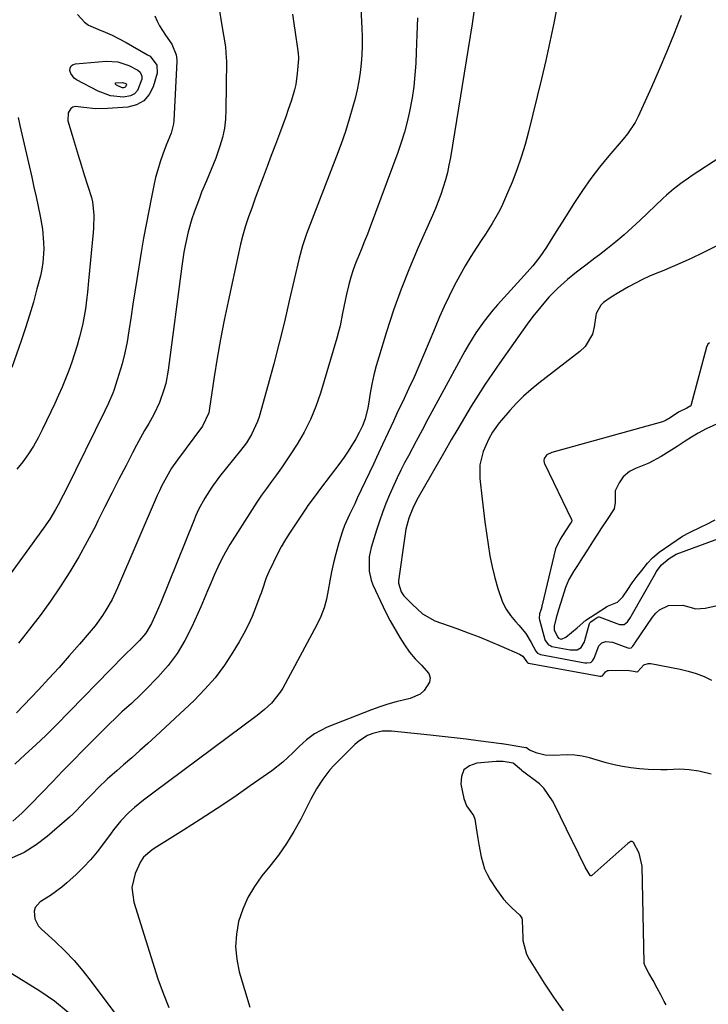
# Model space of a CAD drawing. Units: inches. Extents: x 1911315 to 1916670, y 469473 to 474935.
# Drawn here: x 1915659 to 1915892, y 470024 to 470357 of the extents above; entities that cross this region are included whole.
import ezdxf

# ---------------------------------------------------------------- set-up
doc = ezdxf.new("R2010")
doc.units = ezdxf.units.IN
doc.header["$MEASUREMENT"] = 0
for name, color, linetype in [('1', 7, 'Continuous'), ('7', 7, 'Continuous'), ('8', 7, 'Continuous')]:
    doc.layers.add(name, color=color, linetype=linetype)

msp = doc.modelspace()

# ---------------------------------------------------------------- linework, layer by layer
at = {"layer": '1', "color": 18}
for points in [[(1915781.73, 470116.34, 1966), (1915778.63, 470115.63, 1966), (1915776.77, 470114.86, 1966), (1915773.87, 470113.03, 1966), (1915772.56, 470111.89, 1966), (1915765.46, 470104.72, 1966), (1915764.12, 470103.27, 1966), (1915761.69, 470100.17, 1966), (1915759.58, 470096.83, 1966), (1915757.65, 470093.37, 1966), (1915756.73, 470091.61, 1966), (1915754.23, 470086.62, 1966), (1915751.95, 470082.44, 1966), (1915749.48, 470078.38, 1966), (1915746.75, 470074.5, 1966), (1915743.84, 470070.73, 1966), (1915741.14, 470067.47, 1966), (1915738.58, 470063.93, 1966), (1915736.35, 470060.22, 1966), (1915734.64, 470056.24, 1966), (1915733.26, 470052.09, 1966), (1915732.51, 470047.81, 1966), (1915732.23, 470043.54, 1966), (1915732.63, 470039.28, 1966), (1915733.5, 470035.02, 1966), (1915735.23, 470029.06, 1966), (1915737.05, 470023.09, 1966)], [(1915892.94, 470101.87, 1966), (1915888.76, 470102.84, 1966), (1915885.55, 470103.31, 1966), (1915882.35, 470103.48, 1966), (1915878.06, 470103.34, 1966), (1915875.89, 470103.25, 1966), (1915871.59, 470103.38, 1966), (1915868.7, 470103.62, 1966), (1915865.84, 470103.94, 1966), (1915863, 470104.38, 1966), (1915860.19, 470104.99, 1966), (1915857.4, 470105.71, 1966), (1915851.83, 470107.33, 1966), (1915849.37, 470107.9, 1966), (1915846.89, 470108.29, 1966), (1915844.38, 470108.4, 1966), (1915839.56, 470108.14, 1966), (1915836.82, 470108.22, 1966), (1915834.17, 470108.92, 1966), (1915831.59, 470109.96, 1966), (1915830.59, 470110.69, 1966), (1915830.28, 470110.77, 1966), (1915823.04, 470111.96, 1966), (1915822.92, 470111.97, 1966), (1915822.31, 470112.05, 1966), (1915822.06, 470112.08, 1966), (1915814.22, 470113.11, 1966), (1915810.17, 470113.63, 1966), (1915806.13, 470114.12, 1966), (1915802.07, 470114.58, 1966), (1915798.02, 470115.01, 1966), (1915784.92, 470116.36, 1966), (1915781.73, 470116.34, 1966)], [(1915877.73, 470023.88, 1964), (1915877.07, 470025.05, 1964), (1915875.92, 470027.29, 1964), (1915874.73, 470029.55, 1964), (1915873.31, 470032.1, 1964), (1915871.89, 470034.64, 1964), (1915870.6, 470036.95, 1964), (1915870.32, 470037.92, 1964), (1915870.31, 470038.12, 1964), (1915869.64, 470070.7, 1964), (1915868.64, 470075.2, 1964), (1915866.64, 470078.8, 1964), (1915866.47, 470078.98, 1964), (1915866.27, 470079.09, 1964), (1915866.05, 470079.11, 1964), (1915865.81, 470079.06, 1964), (1915864.83, 470078.4, 1964), (1915852.65, 470067.58, 1964), (1915852.55, 470067.52, 1964), (1915852.44, 470067.49, 1964), (1915852.2, 470067.54, 1964), (1915851.69, 470068.13, 1964), (1915850.32, 470070.45, 1964), (1915848.17, 470074.85, 1964), (1915846.4, 470078.5, 1964), (1915846.2, 470078.88, 1964), (1915846.11, 470079.07, 1964), (1915840.01, 470091.55, 1964), (1915839.89, 470091.8, 1964), (1915839.34, 470092.78, 1964), (1915837.9, 470094.95, 1964), (1915836.43, 470097.1, 1964), (1915835.65, 470097.95, 1964), (1915835.2, 470098.34, 1964), (1915834.96, 470098.52, 1964), (1915829.14, 470102.88, 1964), (1915828.82, 470103.14, 1964), (1915826, 470105.57, 1964), (1915822.66, 470106.16, 1964), (1915820.64, 470106.14, 1964), (1915820.24, 470106.11, 1964), (1915813.7, 470105.61, 1964), (1915811.22, 470104.67, 1964), (1915809.39, 470103.25, 1964), (1915808.52, 470101.1, 1964), (1915808.31, 470098.46, 1964), (1915809.31, 470093.6, 1964), (1915810.29, 470091.13, 1964), (1915812.65, 470087.83, 1964), (1915813.06, 470086.63, 1964), (1915813.75, 470082.2, 1964), (1915814.09, 470080.12, 1964), (1915814.44, 470078.03, 1964), (1915815.2, 470073.88, 1964), (1915816.37, 470069.89, 1964), (1915817.25, 470068, 1964), (1915818.27, 470066.18, 1964), (1915820.35, 470062.92, 1964), (1915822.77, 470059.62, 1964), (1915824.15, 470058.11, 1964), (1915825.61, 470056.67, 1964), (1915828.25, 470054.25, 1964), (1915828.98, 470053.17, 1964), (1915829.1, 470052.66, 1964), (1915829.12, 470052.4, 1964), (1915829.27, 470046.53, 1964), (1915829.33, 470045.59, 1964), (1915830.51, 470041.02, 1964), (1915831.41, 470039.35, 1964), (1915836.5, 470031.26, 1964), (1915838.04, 470028.88, 1964), (1915839.61, 470026.53, 1964), (1915841.24, 470024.21, 1964), (1915842.91, 470021.93, 1964)]]:
    msp.add_polyline3d(points, dxfattribs=at)
at = {"layer": '7', "color": 18}
for points in [[(1915774.46, 470362.7, 1976), (1915774.88, 470353.93, 1976), (1915774.96, 470350.93, 1976), (1915774.97, 470347.93, 1976), (1915774.86, 470344.94, 1976), (1915774.68, 470341.94, 1976), (1915774.35, 470338.96, 1976), (1915773.92, 470336, 1976), (1915773.32, 470333.07, 1976), (1915772.61, 470330.16, 1976), (1915771.87, 470327.43, 1976), (1915770.64, 470323.19, 1976), (1915769.33, 470318.97, 1976), (1915767.89, 470314.8, 1976), (1915766.36, 470310.65, 1976), (1915756.24, 470284.38, 1976), (1915755.86, 470283.38, 1976), (1915754.82, 470280.35, 1976), (1915753.7, 470276.24, 1976), (1915750.39, 470261.8, 1976), (1915748.71, 470254.69, 1976), (1915746.97, 470247.59, 1976), (1915745.12, 470240.52, 1976), (1915743.21, 470233.47, 1976), (1915740.17, 470222.52, 1976), (1915739.67, 470220.98, 1976), (1915737.64, 470216.57, 1976), (1915735.9, 470213.83, 1976), (1915733.95, 470211.22, 1976), (1915726.84, 470202.37, 1976), (1915724.22, 470198.84, 1976), (1915721.85, 470195.14, 1976), (1915719.76, 470191.26, 1976), (1915718.84, 470189.27, 1976), (1915717.97, 470187.25, 1976), (1915706.93, 470159.85, 1976), (1915705.42, 470156.29, 1976), (1915703.78, 470152.8, 1976), (1915701.87, 470149.48, 1976), (1915699.81, 470147, 1976), (1915698.02, 470145.16, 1976), (1915694.52, 470141.86, 1976), (1915671.6, 470118.45, 1976), (1915668.19, 470115.05, 1976), (1915664.73, 470111.7, 1976), (1915661.19, 470108.43, 1976), (1915657.6, 470105.22, 1976)], [(1915812.77, 470359.35, 1972), (1915812.21, 470355.39, 1972), (1915804.82, 470310.15, 1972), (1915804.34, 470307.62, 1972), (1915803.8, 470305.12, 1972), (1915803.14, 470302.64, 1972), (1915802.4, 470300.18, 1972), (1915801.57, 470297.74, 1972), (1915800.69, 470295.33, 1972), (1915799.74, 470292.95, 1972), (1915798.73, 470290.58, 1972), (1915793.94, 470279.82, 1972), (1915790.97, 470272.81, 1972), (1915788.17, 470265.74, 1972), (1915785.62, 470258.57, 1972), (1915783.24, 470251.34, 1972), (1915780.59, 470242.79, 1972), (1915779.73, 470239.77, 1972), (1915778.95, 470236.73, 1972), (1915778.3, 470233.66, 1972), (1915777.74, 470230.56, 1972), (1915777.15, 470226.86, 1972), (1915776.93, 470225.61, 1972), (1915776.03, 470221.9, 1972), (1915775.17, 470219.51, 1972), (1915774.04, 470217.23, 1972), (1915772.86, 470215.16, 1972), (1915770.28, 470210.96, 1972), (1915768.88, 470208.93, 1972), (1915767.43, 470206.94, 1972), (1915760.95, 470198.37, 1972), (1915759.08, 470195.91, 1972), (1915756.65, 470192.57, 1972), (1915756.08, 470191.72, 1972), (1915750.66, 470183.6, 1972), (1915749.11, 470181.15, 1972), (1915747.63, 470178.65, 1972), (1915746.27, 470176.09, 1972), (1915744.99, 470173.48, 1972), (1915743.47, 470170.2, 1972), (1915742.61, 470168.18, 1972), (1915741.22, 470164.01, 1972), (1915740.86, 470162.97, 1972), (1915740.48, 470161.94, 1972), (1915739, 470158.03, 1972), (1915737.8, 470155.09, 1972), (1915736.5, 470152.19, 1972), (1915735.04, 470149.37, 1972), (1915733.48, 470146.59, 1972), (1915731.34, 470143.02, 1972), (1915728.46, 470138.63, 1972), (1915725.35, 470134.44, 1972), (1915721.9, 470130.51, 1972), (1915718.22, 470126.77, 1972), (1915705.29, 470114.71, 1972), (1915702.61, 470112.23, 1972), (1915699.9, 470109.78, 1972), (1915697.16, 470107.36, 1972), (1915694.39, 470104.97, 1972), (1915692.11, 470103.02, 1972), (1915690.49, 470101.6, 1972), (1915688.89, 470100.16, 1972), (1915685.78, 470097.18, 1972), (1915683.87, 470095.25, 1972), (1915681.68, 470092.94, 1972), (1915678.42, 470089.45, 1972), (1915677.27, 470088.35, 1972), (1915676.08, 470087.28, 1972), (1915668.59, 470080.78, 1972), (1915664.81, 470077.92, 1972), (1915660.83, 470075.41, 1972), (1915656.56, 470073.43, 1972)], [(1915751.47, 470358.62, 1978), (1915751.92, 470355.51, 1978), (1915752.38, 470352.39, 1978), (1915753.17, 470347.02, 1978), (1915753.42, 470345.31, 1978), (1915753.49, 470344.02, 1978), (1915753.47, 470343.59, 1978), (1915753.08, 470338.56, 1978), (1915752.58, 470334.9, 1978), (1915752.17, 470333.1, 1978), (1915751.11, 470329.54, 1978), (1915749.92, 470326.03, 1978), (1915749.28, 470324.28, 1978), (1915747.05, 470318.25, 1978), (1915745.67, 470314.56, 1978), (1915744.29, 470310.88, 1978), (1915742.9, 470307.19, 1978), (1915741.51, 470303.51, 1978), (1915740.98, 470302.13, 1978), (1915739.86, 470299.14, 1978), (1915738.75, 470296.14, 1978), (1915737.67, 470293.12, 1978), (1915736.62, 470290.1, 1978), (1915735.63, 470287.06, 1978), (1915734.72, 470284, 1978), (1915733.92, 470280.91, 1978), (1915733.19, 470277.8, 1978), (1915729.68, 470261.53, 1978), (1915728.37, 470255.19, 1978), (1915727.14, 470248.83, 1978), (1915726.03, 470242.45, 1978), (1915725, 470236.05, 1978), (1915723.27, 470224.67, 1978), (1915723.14, 470223.96, 1978), (1915721.08, 470219.41, 1978), (1915712.61, 470208.02, 1978), (1915710.63, 470205.18, 1978), (1915708.84, 470202.21, 1978), (1915707.23, 470199.14, 1978), (1915706.48, 470197.57, 1978), (1915705.77, 470195.99, 1978), (1915692.3, 470164.76, 1978), (1915690.48, 470160.91, 1978), (1915688.4, 470157.2, 1978), (1915687.25, 470155.42, 1978), (1915684.75, 470151.98, 1978), (1915683.41, 470150.33, 1978), (1915679.44, 470145.71, 1978), (1915676.04, 470141.8, 1978), (1915672.61, 470137.93, 1978), (1915669.12, 470134.11, 1978), (1915665.6, 470130.32, 1978), (1915658.26, 470122.55, 1978)], [(1915678.87, 470358.49, 1984), (1915681.16, 470355.88, 1984), (1915682.59, 470354.93, 1984), (1915685.72, 470353.56, 1984), (1915688.16, 470352.57, 1984), (1915690.57, 470351.51, 1984), (1915692.93, 470350.34, 1984), (1915695.25, 470349.09, 1984), (1915702.51, 470344.94, 1984), (1915703.32, 470344.4, 1984), (1915705.65, 470341.4, 1984), (1915705.74, 470338.66, 1984), (1915704.41, 470334.11, 1984), (1915703.03, 470331.44, 1984), (1915701.21, 470329.3, 1984), (1915698.74, 470327.98, 1984), (1915695.83, 470327.19, 1984), (1915688.96, 470326.72, 1984), (1915684.95, 470326.68, 1984), (1915680.95, 470327.12, 1984), (1915678.02, 470327.45, 1984), (1915677.23, 470327.25, 1984), (1915676.58, 470326.77, 1984), (1915675.65, 470325.25, 1984), (1915675.59, 470322.54, 1984), (1915677.02, 470317.71, 1984), (1915678.02, 470314.36, 1984), (1915679.03, 470311.01, 1984), (1915680.06, 470307.67, 1984), (1915681.11, 470304.34, 1984), (1915683.52, 470296.69, 1984), (1915683.9, 470295.25, 1984), (1915684.39, 470290.83, 1984), (1915684.18, 470286.34, 1984), (1915684.06, 470284.84, 1984), (1915682.51, 470268.5, 1984), (1915682.15, 470264.74, 1984), (1915681.96, 470262.85, 1984), (1915681.54, 470259.1, 1984), (1915680.89, 470255.38, 1984), (1915680.47, 470253.54, 1984), (1915679.49, 470249.61, 1984), (1915678.71, 470246.71, 1984), (1915677.86, 470243.84, 1984), (1915676.9, 470241, 1984), (1915675.87, 470238.18, 1984), (1915674.76, 470235.39, 1984), (1915673.6, 470232.61, 1984), (1915672.4, 470229.86, 1984), (1915671.15, 470227.13, 1984), (1915667.04, 470218.38, 1984), (1915665.58, 470215.51, 1984), (1915664, 470212.71, 1984), (1915662.24, 470210.02, 1984), (1915660.36, 470207.4, 1984), (1915658.32, 470204.91, 1984)], [(1915704.96, 470358.01, 1982), (1915705.72, 470356.31, 1982), (1915706.56, 470354.65, 1982), (1915708.56, 470351.52, 1982), (1915710.71, 470348.46, 1982), (1915712.18, 470344.85, 1982), (1915712.34, 470343.18, 1982), (1915712.33, 470342.62, 1982), (1915711.4, 470322.67, 1982), (1915711.3, 470321.59, 1982), (1915710.44, 470318.46, 1982), (1915708.8, 470314.39, 1982), (1915707.64, 470311.28, 1982), (1915706.74, 470308.68, 1982), (1915705.91, 470306.06, 1982), (1915705.21, 470303.4, 1982), (1915704.59, 470300.72, 1982), (1915703.79, 470296.84, 1982), (1915702.87, 470292.2, 1982), (1915701.98, 470287.55, 1982), (1915701.16, 470282.89, 1982), (1915700.37, 470278.22, 1982), (1915698.88, 470268.96, 1982), (1915698.22, 470264.82, 1982), (1915697.57, 470260.68, 1982), (1915696.94, 470256.54, 1982), (1915696.2, 470251.6, 1982), (1915695.56, 470247.87, 1982), (1915694.8, 470244.18, 1982), (1915693.86, 470240.52, 1982), (1915692.81, 470236.89, 1982), (1915691.08, 470231.44, 1982), (1915690.79, 470230.56, 1982), (1915689.33, 470227.15, 1982), (1915688.11, 470224.65, 1982), (1915674.84, 470197.78, 1982), (1915674.01, 470196.12, 1982), (1915672.27, 470192.84, 1982), (1915671.37, 470191.22, 1982), (1915669.45, 470188.05, 1982), (1915667.35, 470184.99, 1982), (1915649.8, 470160.89, 1982)], [(1915793.69, 470357.4, 1974), (1915793.52, 470351.6, 1974), (1915793.29, 470345.79, 1974), (1915793.12, 470342.12, 1974), (1915792.84, 470338.17, 1974), (1915792.44, 470334.23, 1974), (1915791.85, 470330.32, 1974), (1915790.99, 470325.71, 1974), (1915790.18, 470322.21, 1974), (1915789.26, 470318.73, 1974), (1915788.19, 470315.3, 1974), (1915787.01, 470311.9, 1974), (1915777.69, 470286.79, 1974), (1915776.76, 470284.35, 1974), (1915775.82, 470281.92, 1974), (1915774.85, 470279.51, 1974), (1915773.86, 470277.09, 1974), (1915772.9, 470274.67, 1974), (1915772.01, 470272.23, 1974), (1915771.23, 470269.75, 1974), (1915770.51, 470267.24, 1974), (1915769.68, 470263.99, 1974), (1915768.79, 470259.75, 1974), (1915768.41, 470257.61, 1974), (1915767.58, 470253.36, 1974), (1915767.06, 470251.26, 1974), (1915766.48, 470249.17, 1974), (1915760.91, 470230.58, 1974), (1915759.36, 470226.07, 1974), (1915757.56, 470221.68, 1974), (1915755.4, 470217.45, 1974), (1915753, 470213.33, 1974), (1915750.93, 470210.08, 1974), (1915749.35, 470207.69, 1974), (1915747.74, 470205.32, 1974), (1915746.07, 470203, 1974), (1915744.35, 470200.7, 1974), (1915742.64, 470198.4, 1974), (1915740.97, 470196.07, 1974), (1915739.37, 470193.7, 1974), (1915737.81, 470191.3, 1974), (1915730.31, 470179.39, 1974), (1915728.83, 470176.89, 1974), (1915727.44, 470174.36, 1974), (1915726.19, 470171.75, 1974), (1915725.02, 470169.1, 1974), (1915723.9, 470166.42, 1974), (1915722.78, 470163.75, 1974), (1915721.63, 470161.08, 1974), (1915720.47, 470158.42, 1974), (1915717.47, 470151.66, 1974), (1915715.13, 470147.05, 1974), (1915712.49, 470142.65, 1974), (1915709.4, 470138.55, 1974), (1915706, 470134.66, 1974), (1915701.8, 470130.33, 1974), (1915700.26, 470128.78, 1974), (1915697.08, 470125.77, 1974), (1915693.81, 470122.86, 1974), (1915692.2, 470121.38, 1974), (1915689.06, 470118.33, 1974), (1915680.76, 470109.93, 1974), (1915677.27, 470106.39, 1974), (1915673.8, 470102.84, 1974), (1915670.35, 470099.28, 1974), (1915666.91, 470095.7, 1974), (1915662.82, 470091.43, 1974), (1915659.96, 470088.62, 1974), (1915656.92, 470086.01, 1974)], [(1915882.77, 470358.22, 1968), (1915880.4, 470352.1, 1968), (1915877.96, 470346.01, 1968), (1915875.39, 470339.97, 1968), (1915872.76, 470333.95, 1968), (1915868.32, 470324.09, 1968), (1915867.27, 470322.03, 1968), (1915864.65, 470318.23, 1968), (1915863.19, 470316.43, 1968), (1915858.33, 470310.73, 1968), (1915855.23, 470306.93, 1968), (1915852.25, 470303.05, 1968), (1915849.43, 470299.05, 1968), (1915846.73, 470294.96, 1968), (1915842.56, 470288.36, 1968), (1915841.32, 470286.39, 1968), (1915838.87, 470282.46, 1968), (1915837.29, 470279.91, 1968), (1915835.09, 470276.63, 1968), (1915832.63, 470273.55, 1968), (1915829.79, 470270.31, 1968), (1915828.62, 470269.07, 1968), (1915820.76, 470260.42, 1968), (1915819.18, 470258.61, 1968), (1915816.19, 470254.87, 1968), (1915813.44, 470250.94, 1968), (1915810.92, 470246.87, 1968), (1915809.73, 470244.78, 1968), (1915801.24, 470229.19, 1968), (1915799.24, 470225.5, 1968), (1915797.24, 470221.81, 1968), (1915795.25, 470218.11, 1968), (1915793.26, 470214.4, 1968), (1915790.61, 470209.45, 1968), (1915789.32, 470206.99, 1968), (1915788.05, 470204.52, 1968), (1915786.83, 470202.02, 1968), (1915785.68, 470199.49, 1968), (1915784.25, 470196.19, 1968), (1915783.03, 470193.24, 1968), (1915781.87, 470190.27, 1968), (1915780.81, 470187.27, 1968), (1915779.82, 470184.24, 1968), (1915778.02, 470178.45, 1968), (1915777.33, 470175.3, 1968), (1915777.33, 470170.46, 1968), (1915778.07, 470167.35, 1968), (1915778.66, 470165.84, 1968), (1915782.1, 470158.33, 1968), (1915783.23, 470155.97, 1968), (1915784.47, 470153.65, 1968), (1915787.7, 470148.04, 1968), (1915789.3, 470145.52, 1968), (1915791.03, 470143.11, 1968), (1915792.97, 470140.85, 1968), (1915795.05, 470138.71, 1968), (1915797.53, 470135.84, 1968), (1915797.99, 470134.43, 1968), (1915797.81, 470132.96, 1968), (1915795.98, 470130.07, 1968), (1915794.61, 470128.91, 1968), (1915791.28, 470127.46, 1968), (1915786.49, 470126.29, 1968), (1915783.69, 470125.5, 1968), (1915780.93, 470124.58, 1968), (1915778.19, 470123.58, 1968), (1915763.23, 470117.76, 1968), (1915758.86, 470115.45, 1968), (1915756.23, 470113.43, 1968), (1915753.76, 470111.21, 1968), (1915751.6, 470109.05, 1968), (1915748.15, 470105.85, 1968), (1915744.43, 470102.97, 1968), (1915737.18, 470097.85, 1968), (1915731.61, 470094, 1968), (1915725.99, 470090.21, 1968), (1915720.31, 470086.52, 1968), (1915714.59, 470082.89, 1968), (1915704.68, 470076.73, 1968), (1915703.9, 470076.21, 1968), (1915701.11, 470073.74, 1968), (1915700.06, 470072.22, 1968), (1915698.31, 470068.33, 1968), (1915697.18, 470063.5, 1968), (1915697.81, 470058.58, 1968), (1915706, 470032.72, 1968), (1915707.75, 470027.79, 1968), (1915709.72, 470022.95, 1968)], [(1915700.6, 470337.68, 1986), (1915700.52, 470336.68, 1986), (1915699.05, 470332.79, 1986), (1915698.06, 470331.67, 1986), (1915696.73, 470331.01, 1986), (1915694.31, 470330.63, 1986), (1915689.96, 470331.08, 1986), (1915685.85, 470332.59, 1986), (1915678.49, 470336.39, 1986), (1915677.66, 470336.99, 1986), (1915676.55, 470338.58, 1986), (1915676.27, 470339.56, 1986), (1915676.39, 470340.43, 1986), (1915676.71, 470341.14, 1986), (1915677.34, 470341.6, 1986), (1915678.17, 470341.9, 1986), (1915688.53, 470342.71, 1986), (1915692.42, 470342.5, 1986), (1915696.11, 470341.28, 1986), (1915699.19, 470339.74, 1986), (1915699.95, 470339.05, 1986), (1915700.6, 470337.68, 1986)], [(1915695.32, 470334.85, 1988), (1915695.08, 470334.1, 1988), (1915694.93, 470333.93, 1988), (1915694.73, 470333.83, 1988), (1915694.36, 470333.77, 1988), (1915694.02, 470333.79, 1988), (1915693.7, 470333.84, 1988), (1915691.95, 470334.65, 1988), (1915691.72, 470334.85, 1988), (1915691.65, 470334.99, 1988), (1915691.61, 470335.14, 1988), (1915691.63, 470335.27, 1988), (1915691.68, 470335.38, 1988), (1915691.77, 470335.45, 1988), (1915694.07, 470335.58, 1988), (1915695.11, 470335.17, 1988), (1915695.22, 470335.06, 1988), (1915695.32, 470334.85, 1988)], [(1915658.74, 470323.74, 1986), (1915659.31, 470321.02, 1986), (1915663.35, 470303.51, 1986), (1915664.09, 470300.23, 1986), (1915664.81, 470296.94, 1986), (1915665.49, 470293.65, 1986), (1915666.16, 470290.35, 1986), (1915666.95, 470285.97, 1986), (1915667.38, 470281.46, 1986), (1915667.44, 470279.19, 1986), (1915667.13, 470274.67, 1986), (1915666.76, 470272.44, 1986), (1915666.27, 470270.23, 1986), (1915665.12, 470265.78, 1986), (1915663.93, 470261.36, 1986), (1915662.65, 470256.97, 1986), (1915661.27, 470252.62, 1986), (1915659.81, 470248.28, 1986), (1915656.62, 470239.19, 1986)], [(1915895.85, 470310.22, 1966), (1915886.54, 470304.13, 1966), (1915885.23, 470303.25, 1966), (1915882.67, 470301.43, 1966), (1915880.18, 470299.5, 1966), (1915877.79, 470297.45, 1966), (1915876.64, 470296.38, 1966), (1915868.91, 470289.02, 1966), (1915866.23, 470286.54, 1966), (1915863.5, 470284.1, 1966), (1915860.71, 470281.75, 1966), (1915857.87, 470279.45, 1966), (1915855.18, 470277.33, 1966), (1915853.65, 470276.14, 1966), (1915850.55, 470273.79, 1966), (1915847.42, 470271.46, 1966), (1915844.41, 470269.01, 1966), (1915840.96, 470265.92, 1966), (1915838.03, 470262.96, 1966), (1915835.33, 470259.79, 1966), (1915832.68, 470256.45, 1966), (1915830.79, 470253.89, 1966), (1915821.51, 470240.86, 1966), (1915818.99, 470237.24, 1966), (1915816.54, 470233.58, 1966), (1915814.17, 470229.87, 1966), (1915811.86, 470226.13, 1966), (1915809.6, 470222.35, 1966), (1915807.35, 470218.56, 1966), (1915805.13, 470214.75, 1966), (1915802.92, 470210.94, 1966), (1915793.95, 470195.37, 1966), (1915792.36, 470192.29, 1966), (1915790.82, 470188.39, 1966), (1915789.8, 470184.66, 1966), (1915789.37, 470182.26, 1966), (1915787.29, 470167.11, 1966), (1915787.26, 470166.33, 1966), (1915788.17, 470163.42, 1966), (1915789.08, 470162.14, 1966), (1915791.88, 470159.3, 1966), (1915795.42, 470156.05, 1966), (1915799.52, 470153.69, 1966), (1915807.05, 470151.03, 1966), (1915810.83, 470149.64, 1966), (1915814.59, 470148.21, 1966), (1915818.31, 470146.69, 1966), (1915822.01, 470145.13, 1966), (1915828.21, 470142.43, 1966), (1915829.25, 470141.76, 1966), (1915830.63, 470139.77, 1966), (1915830.85, 470139.53, 1966), (1915831.24, 470139.35, 1966), (1915855.35, 470134.99, 1966), (1915855.5, 470134.97, 1966), (1915855.8, 470134.96, 1966), (1915856.22, 470135.06, 1966), (1915857.23, 470136.46, 1966), (1915857.86, 470136.82, 1966), (1915858.25, 470136.89, 1966), (1915864.53, 470136.96, 1966), (1915866.7, 470136.67, 1966), (1915867.84, 470136.38, 1966), (1915867.92, 470136.39, 1966), (1915868.1, 470136.51, 1966), (1915870.16, 470138.74, 1966), (1915871.67, 470139.27, 1966), (1915872.53, 470139.25, 1966), (1915882.41, 470137.35, 1966), (1915885.18, 470136.69, 1966), (1915887.9, 470135.86, 1966), (1915890.53, 470134.79, 1966), (1915893.1, 470133.56, 1966)], [(1915908.89, 470287.48, 1964), (1915889.67, 470277.8, 1964), (1915886.4, 470276.21, 1964), (1915883.1, 470274.67, 1964), (1915879.77, 470273.22, 1964), (1915876.41, 470271.83, 1964), (1915874.59, 470271.1, 1964), (1915872.14, 470270.07, 1964), (1915869.73, 470268.97, 1964), (1915867.36, 470267.78, 1964), (1915865.02, 470266.52, 1964), (1915861.71, 470264.64, 1964), (1915859.18, 470263.03, 1964), (1915856.59, 470261.2, 1964), (1915855.6, 470260.33, 1964), (1915854.05, 470257.49, 1964), (1915853.92, 470256.85, 1964), (1915853.42, 470252.99, 1964), (1915852.79, 470250.56, 1964), (1915850.38, 470246.38, 1964), (1915848.6, 470244.62, 1964), (1915834.71, 470233.94, 1964), (1915832.09, 470231.79, 1964), (1915829.56, 470229.55, 1964), (1915827.18, 470227.17, 1964), (1915824.88, 470224.68, 1964), (1915822.1, 470221.49, 1964), (1915821.28, 470220.51, 1964), (1915819.06, 470217.4, 1964), (1915817.8, 470215.19, 1964), (1915816.75, 470212.88, 1964), (1915815.92, 470210.84, 1964), (1915814.74, 470206.36, 1964), (1915814.71, 470201.72, 1964), (1915815.55, 470194.76, 1964), (1915816.02, 470190.94, 1964), (1915816.51, 470187.11, 1964), (1915817.02, 470183.29, 1964), (1915817.54, 470179.47, 1964), (1915818.18, 470175.62, 1964), (1915818.92, 470171.9, 1964), (1915819.83, 470168.22, 1964), (1915820.86, 470164.56, 1964), (1915822.48, 470159.95, 1964), (1915823.64, 470157.61, 1964), (1915825.11, 470155.46, 1964), (1915826.8, 470153.43, 1964), (1915827.98, 470152.2, 1964), (1915830.29, 470149.42, 1964), (1915832.16, 470146.33, 1964), (1915833.69, 470143.35, 1964), (1915834.24, 470142.71, 1964), (1915835.23, 470142.23, 1964), (1915850.2, 470139.48, 1964), (1915850.97, 470139.41, 1964), (1915852.14, 470139.56, 1964), (1915852.43, 470139.7, 1964), (1915852.88, 470140.16, 1964), (1915853.35, 470141.09, 1964), (1915854.98, 470145.2, 1964), (1915855.99, 470146.19, 1964), (1915857.38, 470146.69, 1964), (1915859.58, 470146.47, 1964), (1915864.8, 470144.48, 1964), (1915865.25, 470144.38, 1964), (1915865.91, 470144.51, 1964), (1915866.5, 470145.06, 1964), (1915867.02, 470145.83, 1964), (1915867.19, 470146.09, 1964), (1915873.13, 470154.88, 1964), (1915874.23, 470156.19, 1964), (1915875.48, 470157.31, 1964), (1915878.51, 470158.8, 1964), (1915883.35, 470158.97, 1964), (1915887.78, 470157.72, 1964), (1915890.85, 470157.91, 1964), (1915902.22, 470160.46, 1964)], [(1915892.38, 470247.62, 1962), (1915891.85, 470247.09, 1962), (1915891.4, 470246.14, 1962), (1915886.23, 470226.7, 1962), (1915886.18, 470226.56, 1962), (1915886.03, 470226.31, 1962), (1915884.76, 470225.54, 1962), (1915881.95, 470224.11, 1962), (1915879.04, 470222.26, 1962), (1915877.74, 470221.44, 1962), (1915877.07, 470221.1, 1962), (1915876.72, 470220.97, 1962), (1915876.54, 470220.92, 1962), (1915839.09, 470210.55, 1962), (1915837.39, 470209.73, 1962), (1915837.24, 470209.57, 1962), (1915836.49, 470208.47, 1962), (1915836.36, 470207.84, 1962), (1915836.5, 470207.08, 1962), (1915836.6, 470206.85, 1962), (1915845.78, 470187.94, 1962), (1915845.86, 470187.68, 1962), (1915845.76, 470187.15, 1962), (1915845.44, 470186.64, 1962), (1915843.74, 470184.09, 1962), (1915841.95, 470181.28, 1962), (1915840.33, 470178.03, 1962), (1915835.82, 470159.01, 1962), (1915835.77, 470158.81, 1962), (1915835.67, 470158.41, 1962), (1915835.45, 470157.63, 1962), (1915834.94, 470156, 1962), (1915834.79, 470154.43, 1962), (1915834.89, 470153.95, 1962), (1915836.69, 470147.38, 1962), (1915836.84, 470146.96, 1962), (1915837.93, 470145.57, 1962), (1915838.7, 470145.16, 1962), (1915839.13, 470145.03, 1962), (1915845.24, 470143.84, 1962), (1915847.6, 470143.87, 1962), (1915849.04, 470144.64, 1962), (1915850.11, 470146.52, 1962), (1915850.28, 470147.04, 1962), (1915851.79, 470152.72, 1962), (1915851.89, 470152.96, 1962), (1915852.24, 470153.34, 1962), (1915853.38, 470154.11, 1962), (1915854.46, 470154.81, 1962), (1915854.83, 470154.98, 1962), (1915855.02, 470154.98, 1962), (1915855.11, 470154.96, 1962), (1915862.01, 470152.45, 1962), (1915863.5, 470152.42, 1962), (1915864.69, 470153.31, 1962), (1915865.65, 470154.83, 1962), (1915865.91, 470155.27, 1962), (1915874.19, 470169.92, 1962), (1915874.37, 470170.23, 1962), (1915876.2, 470172.61, 1962), (1915878.69, 470174.67, 1962), (1915881.1, 470176.13, 1962), (1915901.09, 470183.44, 1962)], [(1915649.41, 470038.83, 1972), (1915666.04, 470028.66, 1972), (1915671.02, 470025.2, 1972), (1915675.68, 470021.39, 1972)]]:
    msp.add_polyline3d(points, dxfattribs=at)
at = {"layer": '8', "color": 18}
for points in [[(1915724.24, 470375.69, 1980), (1915728.09, 470352.12, 1980), (1915728.28, 470350.95, 1980), (1915728.8, 470347.44, 1980), (1915729.1, 470343.91, 1980), (1915729.11, 470342.73, 1980), (1915728.99, 470326.28, 1980), (1915728.81, 470323.15, 1980), (1915728.45, 470320.06, 1980), (1915727.79, 470317.01, 1980), (1915726.94, 470313.99, 1980), (1915726.26, 470311.97, 1980), (1915725.57, 470310, 1980), (1915724.04, 470306.12, 1980), (1915722.36, 470302.29, 1980), (1915720.76, 470298.43, 1980), (1915720.01, 470296.48, 1980), (1915718.23, 470291.74, 1980), (1915717.47, 470289.53, 1980), (1915716.17, 470285.04, 1980), (1915715.2, 470280.47, 1980), (1915714.78, 470278.16, 1980), (1915714.09, 470273.53, 1980), (1915709.47, 470238.35, 1980), (1915708.64, 470233.88, 1980), (1915708.04, 470231.7, 1980), (1915706.52, 470227.41, 1980), (1915704.59, 470223.31, 1980), (1915702.92, 470220.37, 1980), (1915701.49, 470217.92, 1980), (1915700.1, 470215.46, 1980), (1915698.74, 470212.97, 1980), (1915697.42, 470210.46, 1980), (1915695.21, 470206.17, 1980), (1915692.81, 470201.5, 1980), (1915690.44, 470196.83, 1980), (1915688.08, 470192.14, 1980), (1915685.74, 470187.44, 1980), (1915684.86, 470185.66, 1980), (1915682.13, 470180.4, 1980), (1915679.27, 470175.22, 1980), (1915676.21, 470170.16, 1980), (1915673.01, 470165.17, 1980), (1915669.65, 470160.29, 1980), (1915666.19, 470155.48, 1980), (1915662.6, 470150.78, 1980), (1915658.91, 470146.14, 1980)], [(1915841.04, 470361.98, 1970), (1915839.78, 470355.64, 1970), (1915838.46, 470349.32, 1970), (1915837.04, 470343.02, 1970), (1915835.56, 470336.73, 1970), (1915831.24, 470318.92, 1970), (1915830.07, 470314.57, 1970), (1915828.77, 470310.26, 1970), (1915827.27, 470306.02, 1970), (1915825.64, 470301.82, 1970), (1915823.82, 470297.46, 1970), (1915822.04, 470293.56, 1970), (1915821.05, 470291.66, 1970), (1915818.9, 470287.94, 1970), (1915816.63, 470284.29, 1970), (1915815.46, 470282.49, 1970), (1915813.73, 470279.89, 1970), (1915811.73, 470276.77, 1970), (1915809.8, 470273.6, 1970), (1915807.98, 470270.38, 1970), (1915806.08, 470266.83, 1970), (1915804.36, 470263.37, 1970), (1915802.7, 470259.88, 1970), (1915801.13, 470256.34, 1970), (1915799.63, 470252.78, 1970), (1915797.33, 470247.1, 1970), (1915795.77, 470243.36, 1970), (1915794.18, 470239.65, 1970), (1915792.53, 470235.96, 1970), (1915790.83, 470232.29, 1970), (1915788.59, 470227.54, 1970), (1915787.98, 470226.26, 1970), (1915786.76, 470223.69, 1970), (1915785.55, 470221.12, 1970), (1915783.75, 470217.26, 1970), (1915781.89, 470213.21, 1970), (1915779.84, 470208.79, 1970), (1915778.81, 470206.59, 1970), (1915773.37, 470195.07, 1970), (1915772.5, 470193.22, 1970), (1915770.76, 470189.52, 1970), (1915769.08, 470185.81, 1970), (1915768.33, 470183.91, 1970), (1915767.09, 470180.03, 1970), (1915766.09, 470176.33, 1970), (1915765.32, 470173.29, 1970), (1915764.63, 470170.24, 1970), (1915764.05, 470167.16, 1970), (1915763.55, 470164.06, 1970), (1915762.94, 470161.01, 1970), (1915762.12, 470158.03, 1970), (1915761, 470155.14, 1970), (1915759.67, 470152.33, 1970), (1915748.17, 470130.95, 1970), (1915747.35, 470129.57, 1970), (1915744.37, 470125.83, 1970), (1915742.01, 470123.64, 1970), (1915739.5, 470121.63, 1970), (1915704.24, 470095.44, 1970), (1915701.13, 470093.05, 1970), (1915698.1, 470090.57, 1970), (1915696.12, 470088.86, 1970), (1915693.41, 470086.06, 1970), (1915690.97, 470083.01, 1970), (1915690.19, 470081.96, 1970), (1915687.61, 470078.38, 1970), (1915685.47, 470075.61, 1970), (1915683.23, 470072.93, 1970), (1915680.83, 470070.4, 1970), (1915678.32, 470067.96, 1970), (1915675.25, 470065.15, 1970), (1915673.48, 470063.62, 1970), (1915669.74, 470060.83, 1970), (1915666.25, 470058.66, 1970), (1915664.53, 470056.79, 1970), (1915664.19, 470055.6, 1970), (1915664.44, 470052.92, 1970), (1915665.69, 470050.51, 1970), (1915666.62, 470049.46, 1970), (1915671.23, 470045.28, 1970), (1915674.52, 470042.12, 1970), (1915677.67, 470038.85, 1970), (1915680.63, 470035.4, 1970), (1915683.46, 470031.83, 1970), (1915699.79, 470009.96, 1970)], [(1915895.73, 470220.59, 1960), (1915891.27, 470218.5, 1960), (1915888.58, 470217.06, 1960), (1915886.33, 470215.68, 1960), (1915884.18, 470214.31, 1960), (1915881.48, 470212.59, 1960), (1915878.79, 470210.88, 1960), (1915876.09, 470209.16, 1960), (1915871.89, 470206.9, 1960), (1915867.34, 470205.11, 1960), (1915865.34, 470204.09, 1960), (1915863.19, 470202.26, 1960), (1915861.79, 470200.29, 1960), (1915860.48, 470197.6, 1960), (1915860.5, 470193.67, 1960), (1915860.12, 470191.47, 1960), (1915857.58, 470187.56, 1960), (1915855.9, 470185.07, 1960), (1915854.53, 470182.96, 1960), (1915852.85, 470180.32, 1960), (1915851.17, 470177.68, 1960), (1915849.49, 470175.03, 1960), (1915847.81, 470172.39, 1960), (1915846.47, 470170.28, 1960), (1915844.86, 470167.59, 1960), (1915843.7, 470164.94, 1960), (1915842.68, 470161.64, 1960), (1915841.38, 470157.34, 1960), (1915840.53, 470154.63, 1960), (1915839.9, 470151.88, 1960), (1915839.89, 470150.54, 1960), (1915841.07, 470148.14, 1960), (1915841.39, 470147.79, 1960), (1915841.87, 470147.56, 1960), (1915842.39, 470147.5, 1960), (1915843.78, 470148.08, 1960), (1915847.6, 470151.28, 1960), (1915850.58, 470153.86, 1960), (1915853.75, 470155.94, 1960), (1915857.94, 470158.56, 1960), (1915861.23, 470159.9, 1960), (1915863.03, 470161.73, 1960), (1915864.74, 470164.22, 1960), (1915866.23, 470166.46, 1960), (1915867.92, 470168.7, 1960), (1915869.52, 470170.71, 1960), (1915871.45, 470173.1, 1960), (1915873.14, 470174.98, 1960), (1915875.36, 470176.83, 1960), (1915879.31, 470179.54, 1960), (1915883.3, 470182.21, 1960), (1915885.57, 470183.49, 1960), (1915889.54, 470185.37, 1960), (1915891.43, 470186.34, 1960), (1915894.23, 470187.78, 1960)]]:
    msp.add_polyline3d(points, dxfattribs=at)

doc.saveas('drawing.dxf')
